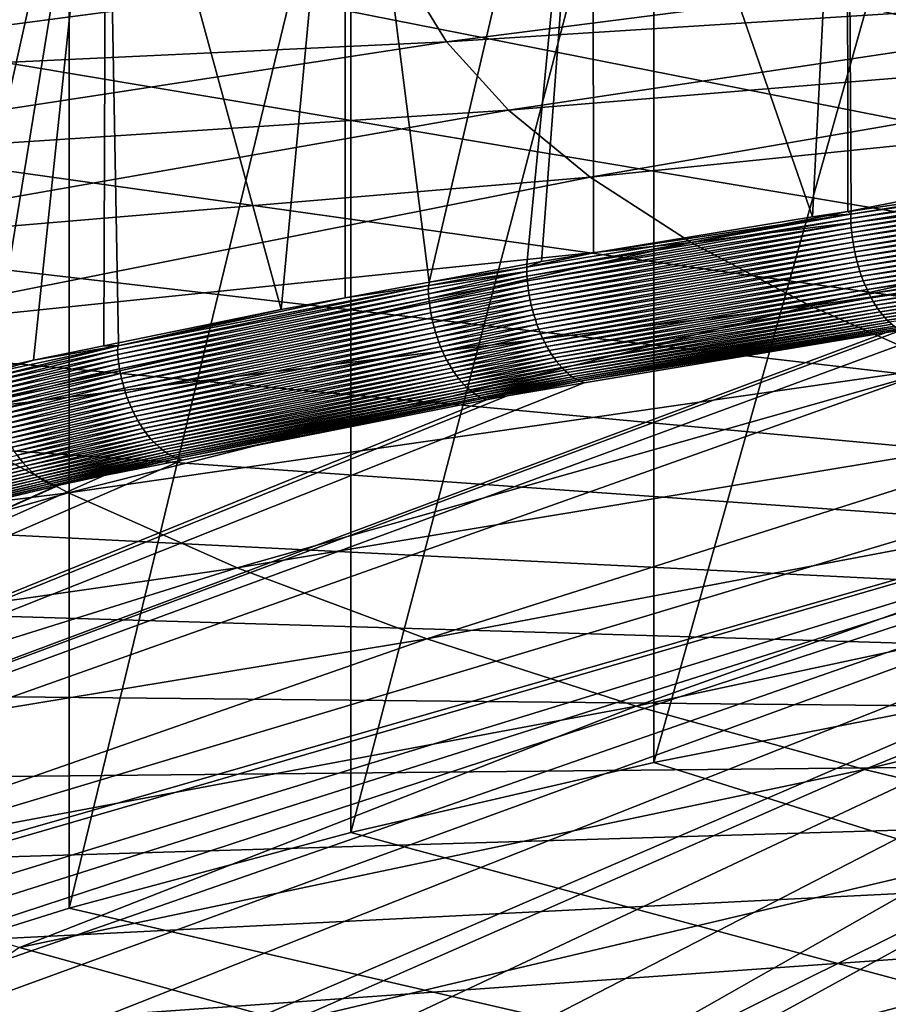
# Model space of a CAD drawing. Extents: x -50 to 50, y -160 to 53.
# Drawn here: x -32 to -25, y -88 to -80 of the extents above; entities that cross this region are included whole.
import ezdxf

# ---------------------------------------------------------------- set-up
doc = ezdxf.new("R2010")
doc.units = 0
doc.header["$MEASUREMENT"] = 0
doc.layers.add('L2', color=7, linetype='Continuous')
doc.layers.add('L6', color=7, linetype='Continuous')

msp = doc.modelspace()

# ---------------------------------------------------------------- linework, layer by layer
at = {"layer": 'L2', "color": 7}
for points in [[(-23.54266, -81.17341, 154.4165), (-25.49125, -76.11271, 157.0296), (-23.40141, -75.84254, 155.8915)], [(-25.49125, -76.11271, 157.0296), (-25.76909, -81.50124, 155.635), (-27.53117, -76.41344, 158.2731)], [(-25.49125, -76.11271, 157.0296), (-25.48618, -81.45958, 155.4801), (-25.76909, -81.50124, 155.635)], [(-25.46105, -81.45589, 155.4664), (-25.48618, -81.45958, 155.4801), (-25.49125, -76.11271, 157.0296)], [(-25.46105, -81.45589, 155.4664), (-25.49125, -76.11271, 157.0296), (-23.54266, -81.17341, 154.4165)], [(-27.53117, -76.41344, 158.2731), (-28.84124, -82.02523, 157.5897), (-29.5132, -76.74461, 159.6174)], [(-27.53117, -76.41344, 158.2731), (-28.05939, -81.88128, 157.052), (-28.84124, -82.02523, 157.5897)], [(-27.94102, -81.85949, 156.9706), (-28.05939, -81.88128, 157.052), (-27.53117, -76.41344, 158.2731)], [(-27.53117, -76.41344, 158.2731), (-27.52393, -81.79069, 156.7141), (-27.94102, -81.85949, 156.9706)], [(-27.53117, -76.41344, 158.2731), (-25.76909, -81.50124, 155.635), (-27.52393, -81.79069, 156.7141)], [(-29.5132, -76.74461, 159.6174), (-30.02837, -82.24379, 158.4061), (-31.42967, -77.10605, 161.0577)], [(-29.5132, -76.74461, 159.6174), (-29.51585, -82.14943, 158.0536), (-30.02837, -82.24379, 158.4061)], [(-29.5132, -76.74461, 159.6174), (-28.84124, -82.02523, 157.5897), (-29.51585, -82.14943, 158.0536)], [(-31.42967, -77.10605, 161.0577), (-32.34686, -82.72591, 160.209), (-33.27421, -77.49745, 162.5878)], [(-31.42967, -77.10605, 161.0577), (-32.01296, -82.65018, 159.9257), (-32.34686, -82.72591, 160.209)], [(-31.4494, -82.53478, 159.4942), (-32.01296, -82.65018, 159.9257), (-31.42967, -77.10605, 161.0577)], [(-31.42967, -77.10605, 161.0577), (-31.33169, -82.51067, 159.4041), (-31.4494, -82.53478, 159.4942)], [(-31.42967, -77.10605, 161.0577), (-30.02837, -82.24379, 158.4061), (-31.33169, -82.51067, 159.4041)], [(-21.87376, -79.22258, 205.0443), (-29.0434, -79.54251, 204.1205), (-28.70391, -80.09901, 206.1974)], [(-21.87376, -79.22258, 205.0443), (-28.70391, -80.09901, 206.1974), (-21.49392, -79.64051, 206.604)], [(-29.0434, -79.54251, 204.1205), (-35.95789, -79.73636, 202.1362), (-35.73806, -80.42728, 204.7148)], [(-29.0434, -79.54251, 204.1205), (-35.73806, -80.42728, 204.7148), (-28.70391, -80.09901, 206.1974)], [(-21.49392, -79.64051, 206.604), (-28.70391, -80.09901, 206.1974), (-28.20547, -80.64743, 208.2441)], [(-21.49392, -79.64051, 206.604), (-28.20547, -80.64743, 208.2441), (-20.99506, -80.04996, 208.1321)], [(-28.70391, -80.09901, 206.1974), (-35.73806, -80.42728, 204.7148), (-35.32032, -81.11206, 207.2704)], [(-28.70391, -80.09901, 206.1974), (-35.32032, -81.11206, 207.2704), (-28.20547, -80.64743, 208.2441)], [(-20.99506, -80.04996, 208.1321), (-28.20547, -80.64743, 208.2441), (-27.55084, -81.18474, 210.2494)], [(-20.99506, -80.04996, 208.1321), (-27.55084, -81.18474, 210.2494), (-20.37993, -80.44869, 209.6202)], [(-20.37993, -80.44869, 209.6202), (-27.55084, -81.18474, 210.2494), (-26.74363, -81.70797, 212.2021)], [(-20.37993, -80.44869, 209.6202), (-26.74363, -81.70797, 212.2021), (-19.65195, -80.83446, 211.06)], [(-28.20547, -80.64743, 208.2441), (-35.32032, -81.11206, 207.2704), (-34.70698, -81.78689, 209.7889)], [(-28.20547, -80.64743, 208.2441), (-34.70698, -81.78689, 209.7889), (-27.55084, -81.18474, 210.2494)], [(-19.65195, -80.83446, 211.06), (-26.74363, -81.70797, 212.2021), (-25.78833, -82.21421, 214.0914)], [(-19.65195, -80.83446, 211.06), (-25.78833, -82.21421, 214.0914), (-18.81513, -81.20517, 212.4434)], [(-27.55084, -81.18474, 210.2494), (-34.70698, -81.78689, 209.7889), (-33.90145, -82.44806, 212.2564)], [(-27.55084, -81.18474, 210.2494), (-33.90145, -82.44806, 212.2564), (-26.74363, -81.70797, 212.2021)], [(-18.81513, -81.20517, 212.4434), (-25.78833, -82.21421, 214.0914), (-24.69021, -82.70066, 215.9069)], [(-23.54172, -81.23494, 154.4018), (-25.46382, -81.5146, 155.4455), (-23.54193, -81.19953, 154.4109)], [(-25.46382, -81.5146, 155.4455), (-25.46182, -81.4808, 155.4582), (-23.54193, -81.19953, 154.4109)], [(-25.46182, -81.4808, 155.4582), (-25.46105, -81.45589, 155.4664), (-23.54266, -81.17341, 154.4165)], [(-23.54193, -81.19953, 154.4109), (-25.46182, -81.4808, 155.4582), (-23.54266, -81.17341, 154.4165)], [(-25.46199, -81.55116, 155.4389), (-25.46382, -81.5146, 155.4455), (-23.54172, -81.23494, 154.4018)], [(-23.54003, -81.27153, 154.3953), (-25.46199, -81.55116, 155.4389), (-23.54172, -81.23494, 154.4018)], [(-25.45924, -81.58851, 155.4337), (-25.46199, -81.55116, 155.4389), (-23.54003, -81.27153, 154.3953)], [(-23.53749, -81.3089, 154.3902), (-25.45924, -81.58851, 155.4337), (-23.54003, -81.27153, 154.3953)], [(-25.45553, -81.62653, 155.43), (-25.45924, -81.58851, 155.4337), (-23.53749, -81.3089, 154.3902)], [(-23.53406, -81.34697, 154.3867), (-25.45553, -81.62653, 155.43), (-23.53749, -81.3089, 154.3902)], [(-25.45084, -81.66511, 155.4279), (-25.45553, -81.62653, 155.43), (-23.53406, -81.34697, 154.3867)], [(-23.52971, -81.3856, 154.3847), (-25.45084, -81.66511, 155.4279), (-23.53406, -81.34697, 154.3867)], [(-25.44513, -81.70412, 155.4274), (-25.45084, -81.66511, 155.4279), (-23.52971, -81.3856, 154.3847)], [(-23.52444, -81.42468, 154.3845), (-25.44513, -81.70412, 155.4274), (-23.52971, -81.3856, 154.3847)], [(-25.43839, -81.74343, 155.4287), (-25.44513, -81.70412, 155.4274), (-23.52444, -81.42468, 154.3845)], [(-23.51821, -81.46406, 154.386), (-25.43839, -81.74343, 155.4287), (-23.52444, -81.42468, 154.3845)], [(-16.39574, -81.48333, 152.4641), (-15.97534, -81.788, 153.6012), (-48.39108, -91.09747, 188.3445)], [(-48.39108, -91.09747, 188.3445), (-23.14819, -82.14227, 154.9233), (-16.39574, -81.48333, 152.4641)], [(-25.46382, -81.5146, 155.4455), (-28.06026, -81.94049, 157.035), (-25.46182, -81.4808, 155.4582)], [(-28.06026, -81.94049, 157.035), (-28.05936, -81.90567, 157.0456), (-25.46182, -81.4808, 155.4582)], [(-28.05824, -81.97703, 157.0283), (-28.06026, -81.94049, 157.035), (-25.46382, -81.5146, 155.4455)], [(-25.46182, -81.4808, 155.4582), (-28.05936, -81.90567, 157.0456), (-27.52393, -81.79069, 156.7141)], [(-25.46199, -81.55116, 155.4389), (-28.05824, -81.97703, 157.0283), (-25.46382, -81.5146, 155.4455)], [(-25.46182, -81.4808, 155.4582), (-27.52393, -81.79069, 156.7141), (-25.76909, -81.50124, 155.635)], [(-25.76909, -81.50124, 155.635), (-25.48618, -81.45958, 155.4801), (-25.46182, -81.4808, 155.4582)], [(-25.46182, -81.4808, 155.4582), (-25.48618, -81.45958, 155.4801), (-25.46105, -81.45589, 155.4664)], [(-25.43062, -81.78289, 155.4317), (-25.43839, -81.74343, 155.4287), (-23.51821, -81.46406, 154.386)], [(-23.51103, -81.5036, 154.3894), (-25.43062, -81.78289, 155.4317), (-23.51821, -81.46406, 154.386)], [(-25.42182, -81.82234, 155.4365), (-25.43062, -81.78289, 155.4317), (-23.51103, -81.5036, 154.3894)], [(-23.51103, -81.5036, 154.3894), (-23.50289, -81.54315, 154.3946), (-25.42182, -81.82234, 155.4365)], [(-28.05521, -82.01433, 157.0229), (-28.05824, -81.97703, 157.0283), (-25.46199, -81.55116, 155.4389)], [(-25.45924, -81.58851, 155.4337), (-28.05521, -82.01433, 157.0229), (-25.46199, -81.55116, 155.4389)], [(-28.05112, -82.05229, 157.019), (-28.05521, -82.01433, 157.0229), (-25.45924, -81.58851, 155.4337)], [(-25.45553, -81.62653, 155.43), (-28.05112, -82.05229, 157.019), (-25.45924, -81.58851, 155.4337)], [(-25.42182, -81.82234, 155.4365), (-23.50289, -81.54315, 154.3946), (-25.41199, -81.86162, 155.4432)], [(-23.49381, -81.58254, 154.4017), (-25.41199, -81.86162, 155.4432), (-23.50289, -81.54315, 154.3946)], [(-25.40115, -81.90058, 155.4518), (-25.41199, -81.86162, 155.4432), (-23.49381, -81.58254, 154.4017)], [(-23.48378, -81.62161, 154.4106), (-25.40115, -81.90058, 155.4518), (-23.49381, -81.58254, 154.4017)], [(-14.68387, -81.67402, 153.1758), (-43.68117, -99.22145, 218.6637), (-45.21225, -98.38293, 215.5343)], [(-14.68387, -81.67402, 153.1758), (-45.21225, -98.38293, 215.5343), (-15.97534, -81.788, 153.6012)], [(-41.91831, -100.0289, 221.6771), (-43.68117, -99.22145, 218.6637), (-14.68387, -81.67402, 153.1758)], [(-14.68387, -81.67402, 153.1758), (-39.93304, -100.801, 224.5586), (-41.91831, -100.0289, 221.6771)], [(-14.68387, -81.67402, 153.1758), (-37.73587, -101.5336, 227.2929), (-39.93304, -100.801, 224.5586)], [(-35.33847, -102.2229, 229.8654), (-37.73587, -101.5336, 227.2929), (-14.68387, -81.67402, 153.1758)], [(-14.68387, -81.67402, 153.1758), (-32.75355, -102.8652, 232.2625), (-35.33847, -102.2229, 229.8654)], [(-14.68387, -81.67402, 153.1758), (-29.99484, -103.4571, 234.4715), (-32.75355, -102.8652, 232.2625)], [(-27.07698, -103.9955, 236.4806), (-29.99484, -103.4571, 234.4715), (-14.68387, -81.67402, 153.1758)], [(-28.04595, -82.0908, 157.0166), (-28.05112, -82.05229, 157.019), (-25.45553, -81.62653, 155.43)], [(-25.45084, -81.66511, 155.4279), (-28.04595, -82.0908, 157.0166), (-25.45553, -81.62653, 155.43)], [(-28.03965, -82.12972, 157.0157), (-28.04595, -82.0908, 157.0166), (-25.45084, -81.66511, 155.4279)], [(-25.44513, -81.70412, 155.4274), (-28.03965, -82.12972, 157.0157), (-25.45084, -81.66511, 155.4279)], [(-14.68387, -81.67402, 153.1758), (-24.01544, -104.4774, 238.2793), (-27.07698, -103.9955, 236.4806)], [(-23.48378, -81.62161, 154.4106), (-25.38932, -81.93903, 155.4621), (-25.40115, -81.90058, 155.4518)], [(-23.47285, -81.6602, 154.4215), (-25.38932, -81.93903, 155.4621), (-23.48378, -81.62161, 154.4106)], [(-23.47285, -81.6602, 154.4215), (-25.37655, -81.97684, 155.4744), (-25.38932, -81.93903, 155.4621)], [(-23.46104, -81.69814, 154.4343), (-25.37655, -81.97684, 155.4744), (-23.47285, -81.6602, 154.4215)], [(-26.74363, -81.70797, 212.2021), (-33.90145, -82.44806, 212.2564), (-32.90818, -83.09189, 214.6592)], [(-26.74363, -81.70797, 212.2021), (-32.90818, -83.09189, 214.6592), (-25.78833, -82.21421, 214.0914)], [(-28.03223, -82.16891, 157.0166), (-28.03965, -82.12972, 157.0157), (-25.44513, -81.70412, 155.4274)], [(-25.43839, -81.74343, 155.4287), (-28.03223, -82.16891, 157.0166), (-25.44513, -81.70412, 155.4274)], [(-28.02367, -82.20824, 157.0191), (-28.03223, -82.16891, 157.0166), (-25.43839, -81.74343, 155.4287)], [(-25.43062, -81.78289, 155.4317), (-28.02367, -82.20824, 157.0191), (-25.43839, -81.74343, 155.4287)], [(-23.46104, -81.69814, 154.4343), (-25.36286, -82.01381, 155.4884), (-25.37655, -81.97684, 155.4744)], [(-23.44839, -81.73526, 154.4489), (-25.36286, -82.01381, 155.4884), (-23.46104, -81.69814, 154.4343)], [(-23.44839, -81.73526, 154.4489), (-25.34832, -82.0498, 155.5042), (-25.36286, -82.01381, 155.4884)], [(-23.43495, -81.77142, 154.4653), (-25.34832, -82.0498, 155.5042), (-23.44839, -81.73526, 154.4489)], [(-49.1927, -93.36557, 196.8092), (-49.07636, -92.64574, 194.1228), (-15.97534, -81.788, 153.6012)], [(-15.97534, -81.788, 153.6012), (-49.15187, -93.88442, 198.7456), (-49.1927, -93.36557, 196.8092)], [(-15.97534, -81.788, 153.6012), (-48.87559, -94.8091, 202.1965), (-49.15187, -93.88442, 198.7456)], [(-49.07636, -92.64574, 194.1228), (-49.0167, -92.2766, 192.7451), (-15.97534, -81.788, 153.6012)], [(-15.97534, -81.788, 153.6012), (-49.0167, -92.2766, 192.7451), (-48.81687, -91.87147, 191.2331)], [(-48.33996, -95.72612, 205.6189), (-48.87559, -94.8091, 202.1965), (-15.97534, -81.788, 153.6012)], [(-15.97534, -81.788, 153.6012), (-48.81687, -91.87147, 191.2331), (-48.5008, -91.23067, 188.8416)], [(-48.39108, -91.09747, 188.3445), (-15.97534, -81.788, 153.6012), (-48.5008, -91.23067, 188.8416)], [(-47.54784, -96.63062, 208.9945), (-48.33996, -95.72612, 205.6189), (-15.97534, -81.788, 153.6012)], [(-15.97534, -81.788, 153.6012), (-46.50342, -97.5178, 212.3055), (-47.54784, -96.63062, 208.9945)], [(-15.97534, -81.788, 153.6012), (-45.21225, -98.38293, 215.5343), (-46.50342, -97.5178, 212.3055)], [(-27.94102, -81.85949, 156.9706), (-27.52393, -81.79069, 156.7141), (-28.05936, -81.90567, 157.0456)], [(-28.01397, -82.24754, 157.0234), (-28.02367, -82.20824, 157.0191), (-25.43062, -81.78289, 155.4317)], [(-25.42182, -81.82234, 155.4365), (-28.01397, -82.24754, 157.0234), (-25.43062, -81.78289, 155.4317)], [(-28.00314, -82.28666, 157.0295), (-28.01397, -82.24754, 157.0234), (-25.42182, -81.82234, 155.4365)], [(-25.42182, -81.82234, 155.4365), (-25.41199, -81.86162, 155.4432), (-28.00314, -82.28666, 157.0295)], [(-23.43495, -81.77142, 154.4653), (-25.33298, -82.08466, 155.5217), (-25.34832, -82.0498, 155.5042)], [(-23.42077, -81.80644, 154.4834), (-25.33298, -82.08466, 155.5217), (-23.43495, -81.77142, 154.4653)], [(-23.42077, -81.80644, 154.4834), (-25.3169, -82.11825, 155.5409), (-25.33298, -82.08466, 155.5217)], [(-23.40591, -81.84021, 154.5032), (-25.3169, -82.11825, 155.5409), (-23.42077, -81.80644, 154.4834)], [(-28.84465, -82.05075, 157.5779), (-28.84124, -82.02523, 157.5897), (-28.05936, -81.90567, 157.0456)], [(-28.06026, -81.94049, 157.035), (-28.84465, -82.05075, 157.5779), (-28.05936, -81.90567, 157.0456)], [(-28.05936, -81.90567, 157.0456), (-28.84124, -82.02523, 157.5897), (-28.05939, -81.88128, 157.052)], [(-28.05936, -81.90567, 157.0456), (-28.05939, -81.88128, 157.052), (-27.94102, -81.85949, 156.9706)], [(-28.00314, -82.28666, 157.0295), (-25.41199, -81.86162, 155.4432), (-27.99119, -82.32543, 157.0373)], [(-25.40115, -81.90058, 155.4518), (-27.99119, -82.32543, 157.0373), (-25.41199, -81.86162, 155.4432)], [(-27.97816, -82.36369, 157.047), (-27.99119, -82.32543, 157.0373), (-25.40115, -81.90058, 155.4518)], [(-25.38932, -81.93903, 155.4621), (-27.97816, -82.36369, 157.047), (-25.40115, -81.90058, 155.4518)], [(-23.40591, -81.84021, 154.5032), (-25.30016, -82.15043, 155.5616), (-25.3169, -82.11825, 155.5409)], [(-23.39043, -81.87257, 154.5246), (-25.30016, -82.15043, 155.5616), (-23.40591, -81.84021, 154.5032)], [(-23.39043, -81.87257, 154.5246), (-25.28282, -82.1811, 155.5837), (-25.30016, -82.15043, 155.5616)], [(-23.37441, -81.90343, 154.5474), (-25.28282, -82.1811, 155.5837), (-23.39043, -81.87257, 154.5246)], [(-23.37441, -81.90343, 154.5474), (-25.26498, -82.21013, 155.6071), (-25.28282, -82.1811, 155.5837)], [(-23.35791, -81.93266, 154.5716), (-25.26498, -82.21013, 155.6071), (-23.37441, -81.90343, 154.5474)], [(-28.84742, -82.11838, 157.5558), (-28.84949, -82.08185, 157.5625), (-28.06026, -81.94049, 157.035)], [(-28.84949, -82.08185, 157.5625), (-28.84465, -82.05075, 157.5779), (-28.06026, -81.94049, 157.035)], [(-28.05824, -81.97703, 157.0283), (-28.84742, -82.11838, 157.5558), (-28.06026, -81.94049, 157.035)], [(-28.8443, -82.15567, 157.5504), (-28.84742, -82.11838, 157.5558), (-28.05824, -81.97703, 157.0283)], [(-28.05521, -82.01433, 157.0229), (-28.8443, -82.15567, 157.5504), (-28.05824, -81.97703, 157.0283)], [(-25.38932, -81.93903, 155.4621), (-27.96408, -82.40128, 157.0584), (-27.97816, -82.36369, 157.047)], [(-25.37655, -81.97684, 155.4744), (-27.96408, -82.40128, 157.0584), (-25.38932, -81.93903, 155.4621)], [(-25.37655, -81.97684, 155.4744), (-27.949, -82.43801, 157.0716), (-27.96408, -82.40128, 157.0584)], [(-25.36286, -82.01381, 155.4884), (-27.949, -82.43801, 157.0716), (-25.37655, -81.97684, 155.4744)], [(-23.35791, -81.93266, 154.5716), (-25.2467, -82.23745, 155.6318), (-25.26498, -82.21013, 155.6071)], [(-23.34101, -81.96019, 154.597), (-25.2467, -82.23745, 155.6318), (-23.35791, -81.93266, 154.5716)], [(-23.34101, -81.96019, 154.597), (-25.22807, -82.26299, 155.6576), (-25.2467, -82.23745, 155.6318)], [(-23.32379, -81.98594, 154.6235), (-25.22807, -82.26299, 155.6576), (-23.34101, -81.96019, 154.597)], [(-23.32379, -81.98594, 154.6235), (-25.20918, -82.28669, 155.6843), (-25.22807, -82.26299, 155.6576)], [(-23.30633, -82.00984, 154.651), (-25.20918, -82.28669, 155.6843), (-23.32379, -81.98594, 154.6235)], [(-28.84465, -82.05075, 157.5779), (-31.33934, -82.56845, 159.3785), (-31.33471, -82.53659, 159.3931)], [(-28.84949, -82.08185, 157.5625), (-31.33934, -82.56845, 159.3785), (-28.84465, -82.05075, 157.5779)], [(-31.33471, -82.53659, 159.3931), (-29.51585, -82.14943, 158.0536), (-28.84465, -82.05075, 157.5779)], [(-28.84465, -82.05075, 157.5779), (-29.51585, -82.14943, 158.0536), (-28.84124, -82.02523, 157.5897)], [(-28.8401, -82.19361, 157.5464), (-28.8443, -82.15567, 157.5504), (-28.05521, -82.01433, 157.0229)], [(-28.05112, -82.05229, 157.019), (-28.8401, -82.19361, 157.5464), (-28.05521, -82.01433, 157.0229)], [(-28.83477, -82.23209, 157.5439), (-28.8401, -82.19361, 157.5464), (-28.05112, -82.05229, 157.019)], [(-28.04595, -82.0908, 157.0166), (-28.83477, -82.23209, 157.5439), (-28.05112, -82.05229, 157.019)], [(-25.36286, -82.01381, 155.4884), (-27.93297, -82.47377, 157.0865), (-27.949, -82.43801, 157.0716)], [(-25.34832, -82.0498, 155.5042), (-27.93297, -82.47377, 157.0865), (-25.36286, -82.01381, 155.4884)], [(-25.34832, -82.0498, 155.5042), (-27.91606, -82.50837, 157.103), (-27.93297, -82.47377, 157.0865)], [(-25.33298, -82.08466, 155.5217), (-27.91606, -82.50837, 157.103), (-25.34832, -82.0498, 155.5042)], [(-23.30633, -82.00984, 154.651), (-25.1901, -82.30852, 155.7118), (-25.20918, -82.28669, 155.6843)], [(-23.28869, -82.03187, 154.6794), (-25.1901, -82.30852, 155.7118), (-23.30633, -82.00984, 154.651)], [(-23.28869, -82.03187, 154.6794), (-25.17091, -82.32843, 155.7401), (-25.1901, -82.30852, 155.7118)], [(-23.27096, -82.052, 154.7084), (-25.17091, -82.32843, 155.7401), (-23.28869, -82.03187, 154.6794)], [(-23.27096, -82.052, 154.7084), (-25.1517, -82.34644, 155.7689), (-25.17091, -82.32843, 155.7401)], [(-48.39108, -91.09747, 188.3445), (-24.52697, -82.32842, 155.618), (-23.14819, -82.14227, 154.9233)], [(-31.33709, -82.60494, 159.3717), (-31.33934, -82.56845, 159.3785), (-28.84949, -82.08185, 157.5625)], [(-28.84742, -82.11838, 157.5558), (-31.33709, -82.60494, 159.3717), (-28.84949, -82.08185, 157.5625)], [(-31.3337, -82.64218, 159.366), (-31.33709, -82.60494, 159.3717), (-28.84742, -82.11838, 157.5558)], [(-31.33471, -82.53659, 159.3931), (-30.02837, -82.24379, 158.4061), (-29.51585, -82.14943, 158.0536)], [(-28.8443, -82.15567, 157.5504), (-31.3337, -82.64218, 159.366), (-28.84742, -82.11838, 157.5558)], [(-28.8283, -82.27097, 157.5429), (-28.83477, -82.23209, 157.5439), (-28.04595, -82.0908, 157.0166)], [(-28.03965, -82.12972, 157.0157), (-28.8283, -82.27097, 157.5429), (-28.04595, -82.0908, 157.0166)], [(-28.82067, -82.31013, 157.5436), (-28.8283, -82.27097, 157.5429), (-28.03965, -82.12972, 157.0157)], [(-28.03223, -82.16891, 157.0166), (-28.82067, -82.31013, 157.5436), (-28.03965, -82.12972, 157.0157)], [(-25.33298, -82.08466, 155.5217), (-27.89835, -82.54169, 157.1212), (-27.91606, -82.50837, 157.103)], [(-25.3169, -82.11825, 155.5409), (-27.89835, -82.54169, 157.1212), (-25.33298, -82.08466, 155.5217)], [(-25.3169, -82.11825, 155.5409), (-27.87989, -82.57359, 157.1408), (-27.89835, -82.54169, 157.1212)], [(-25.30016, -82.15043, 155.5616), (-27.87989, -82.57359, 157.1408), (-25.3169, -82.11825, 155.5409)], [(-25.30016, -82.15043, 155.5616), (-27.86079, -82.60396, 157.1618), (-27.87989, -82.57359, 157.1408)], [(-25.28282, -82.1811, 155.5837), (-27.86079, -82.60396, 157.1618), (-25.30016, -82.15043, 155.5616)], [(-25.78833, -82.21421, 214.0914), (-32.90818, -83.09189, 214.6592), (-31.73267, -83.71482, 216.984)], [(-25.78833, -82.21421, 214.0914), (-31.73267, -83.71482, 216.984), (-24.69021, -82.70066, 215.9069)], [(-31.32913, -82.68005, 159.3618), (-31.3337, -82.64218, 159.366), (-28.8443, -82.15567, 157.5504)], [(-28.8401, -82.19361, 157.5464), (-31.32913, -82.68005, 159.3618), (-28.8443, -82.15567, 157.5504)], [(-31.32334, -82.71843, 159.3589), (-31.32913, -82.68005, 159.3618), (-28.8401, -82.19361, 157.5464)], [(-28.83477, -82.23209, 157.5439), (-31.32334, -82.71843, 159.3589), (-28.8401, -82.19361, 157.5464)], [(-31.31631, -82.7572, 159.3576), (-31.32334, -82.71843, 159.3589), (-28.83477, -82.23209, 157.5439)], [(-28.8283, -82.27097, 157.5429), (-31.31631, -82.7572, 159.3576), (-28.83477, -82.23209, 157.5439)], [(-28.81186, -82.34941, 157.546), (-28.82067, -82.31013, 157.5436), (-28.03223, -82.16891, 157.0166)], [(-28.02367, -82.20824, 157.0191), (-28.81186, -82.34941, 157.546), (-28.03223, -82.16891, 157.0166)], [(-28.80189, -82.38866, 157.5501), (-28.81186, -82.34941, 157.546), (-28.02367, -82.20824, 157.0191)], [(-28.01397, -82.24754, 157.0234), (-28.80189, -82.38866, 157.5501), (-28.02367, -82.20824, 157.0191)], [(-25.28282, -82.1811, 155.5837), (-27.84112, -82.63271, 157.1842), (-27.86079, -82.60396, 157.1618)], [(-25.26498, -82.21013, 155.6071), (-27.84112, -82.63271, 157.1842), (-25.28282, -82.1811, 155.5837)], [(-25.26498, -82.21013, 155.6071), (-27.82098, -82.65972, 157.2077), (-27.84112, -82.63271, 157.1842)], [(-25.2467, -82.23745, 155.6318), (-27.82098, -82.65972, 157.2077), (-25.26498, -82.21013, 155.6071)], [(-31.33471, -82.53659, 159.3931), (-31.33169, -82.51067, 159.4041), (-30.02837, -82.24379, 158.4061)], [(-31.30801, -82.79623, 159.3578), (-31.31631, -82.7572, 159.3576), (-28.8283, -82.27097, 157.5429)], [(-28.82067, -82.31013, 157.5436), (-31.30801, -82.79623, 159.3578), (-28.8283, -82.27097, 157.5429)], [(-31.29843, -82.83537, 159.3596), (-31.30801, -82.79623, 159.3578), (-28.82067, -82.31013, 157.5436)], [(-28.81186, -82.34941, 157.546), (-31.29843, -82.83537, 159.3596), (-28.82067, -82.31013, 157.5436)], [(-28.79075, -82.42773, 157.5559), (-28.80189, -82.38866, 157.5501), (-28.01397, -82.24754, 157.0234)], [(-28.00314, -82.28666, 157.0295), (-28.79075, -82.42773, 157.5559), (-28.01397, -82.24754, 157.0234)], [(-28.77846, -82.46644, 157.5636), (-28.79075, -82.42773, 157.5559), (-28.00314, -82.28666, 157.0295)], [(-28.00314, -82.28666, 157.0295), (-27.99119, -82.32543, 157.0373), (-28.77846, -82.46644, 157.5636)], [(-25.2467, -82.23745, 155.6318), (-27.80045, -82.68495, 157.2323), (-27.82098, -82.65972, 157.2077)], [(-25.22807, -82.26299, 155.6576), (-27.80045, -82.68495, 157.2323), (-25.2467, -82.23745, 155.6318)], [(-25.22807, -82.26299, 155.6576), (-27.77963, -82.70834, 157.2578), (-27.80045, -82.68495, 157.2323)], [(-25.20918, -82.28669, 155.6843), (-27.77963, -82.70834, 157.2578), (-25.22807, -82.26299, 155.6576)], [(-25.20918, -82.28669, 155.6843), (-27.75861, -82.72983, 157.2842), (-27.77963, -82.70834, 157.2578)], [(-25.1901, -82.30852, 155.7118), (-27.75861, -82.72983, 157.2842), (-25.20918, -82.28669, 155.6843)], [(-25.1901, -82.30852, 155.7118), (-27.73746, -82.74943, 157.3112), (-27.75861, -82.72983, 157.2842)], [(-25.17091, -82.32843, 155.7401), (-27.73746, -82.74943, 157.3112), (-25.1901, -82.30852, 155.7118)], [(-25.05717, -82.4087, 155.9176), (-24.52697, -82.32842, 155.618), (-48.39108, -91.09747, 188.3445)], [(-31.28758, -82.87445, 159.3631), (-31.29843, -82.83537, 159.3596), (-28.81186, -82.34941, 157.546)], [(-28.80189, -82.38866, 157.5501), (-31.28758, -82.87445, 159.3631), (-28.81186, -82.34941, 157.546)], [(-31.27547, -82.91332, 159.3682), (-31.28758, -82.87445, 159.3631), (-28.80189, -82.38866, 157.5501)], [(-28.79075, -82.42773, 157.5559), (-31.27547, -82.91332, 159.3682), (-28.80189, -82.38866, 157.5501)], [(-28.77846, -82.46644, 157.5636), (-27.99119, -82.32543, 157.0373), (-28.76506, -82.50464, 157.573)], [(-27.97816, -82.36369, 157.047), (-28.76506, -82.50464, 157.573), (-27.99119, -82.32543, 157.0373)], [(-28.75058, -82.54214, 157.5841), (-28.76506, -82.50464, 157.573), (-27.97816, -82.36369, 157.047)], [(-27.96408, -82.40128, 157.0584), (-28.75058, -82.54214, 157.5841), (-27.97816, -82.36369, 157.047)], [(-25.17091, -82.32843, 155.7401), (-27.71629, -82.76711, 157.3388), (-27.73746, -82.74943, 157.3112)], [(-25.1517, -82.34644, 155.7689), (-27.71629, -82.76711, 157.3388), (-25.17091, -82.32843, 155.7401)], [(-25.1517, -82.34644, 155.7689), (-27.69517, -82.78289, 157.3669), (-27.71629, -82.76711, 157.3388)], [(-25.13253, -82.36254, 155.7981), (-27.69517, -82.78289, 157.3669), (-25.1517, -82.34644, 155.7689)], [(-25.13253, -82.36254, 155.7981), (-27.67417, -82.7968, 157.3952), (-27.69517, -82.78289, 157.3669)], [(-25.11348, -82.37676, 155.8276), (-27.67417, -82.7968, 157.3952), (-25.13253, -82.36254, 155.7981)], [(-25.11348, -82.37676, 155.8276), (-27.65336, -82.80885, 157.4238), (-27.67417, -82.7968, 157.3952)], [(-25.0946, -82.38913, 155.8574), (-27.65336, -82.80885, 157.4238), (-25.11348, -82.37676, 155.8276)], [(-25.0946, -82.38913, 155.8574), (-27.63282, -82.8191, 157.4524), (-27.65336, -82.80885, 157.4238)], [(-25.07596, -82.3997, 155.8871), (-27.63282, -82.8191, 157.4524), (-25.0946, -82.38913, 155.8574)], [(-25.17871, -82.42711, 155.9863), (-25.05717, -82.4087, 155.9176), (-48.39108, -91.09747, 188.3445)], [(-48.39108, -91.09747, 188.3445), (-27.6009, -82.8323, 157.4985), (-25.17871, -82.42711, 155.9863)], [(-31.26211, -82.95182, 159.3751), (-31.27547, -82.91332, 159.3682), (-28.79075, -82.42773, 157.5559)], [(-28.77846, -82.46644, 157.5636), (-31.26211, -82.95182, 159.3751), (-28.79075, -82.42773, 157.5559)], [(-31.24754, -82.98979, 159.3836), (-31.26211, -82.95182, 159.3751), (-28.77846, -82.46644, 157.5636)], [(-28.77846, -82.46644, 157.5636), (-28.76506, -82.50464, 157.573), (-31.24754, -82.98979, 159.3836)], [(-27.96408, -82.40128, 157.0584), (-28.73507, -82.57882, 157.5971), (-28.75058, -82.54214, 157.5841)], [(-27.949, -82.43801, 157.0716), (-28.73507, -82.57882, 157.5971), (-27.96408, -82.40128, 157.0584)], [(-27.949, -82.43801, 157.0716), (-28.71859, -82.61448, 157.6116), (-28.73507, -82.57882, 157.5971)], [(-27.93297, -82.47377, 157.0865), (-28.71859, -82.61448, 157.6116), (-27.949, -82.43801, 157.0716)], [(-25.07596, -82.3997, 155.8871), (-25.17871, -82.42711, 155.9863), (-27.63282, -82.8191, 157.4524)], [(-25.17871, -82.42711, 155.9863), (-27.6009, -82.8323, 157.4985), (-27.63282, -82.8191, 157.4524)], [(-25.05717, -82.4087, 155.9176), (-25.17871, -82.42711, 155.9863), (-25.07596, -82.3997, 155.8871)], [(-31.33471, -82.53659, 159.3931), (-31.33934, -82.56845, 159.3785), (-32.35156, -82.78524, 160.1876)], [(-31.33471, -82.53659, 159.3931), (-32.35156, -82.78524, 160.1876), (-32.34848, -82.75165, 160.2002)], [(-32.01296, -82.65018, 159.9257), (-31.33471, -82.53659, 159.3931), (-32.34848, -82.75165, 160.2002)], [(-31.4494, -82.53478, 159.4942), (-31.33471, -82.53659, 159.3931), (-32.01296, -82.65018, 159.9257)], [(-31.4494, -82.53478, 159.4942), (-31.33169, -82.51067, 159.4041), (-31.33471, -82.53659, 159.3931)], [(-31.24754, -82.98979, 159.3836), (-28.76506, -82.50464, 157.573), (-31.2318, -83.02706, 159.3938)], [(-28.75058, -82.54214, 157.5841), (-31.2318, -83.02706, 159.3938), (-28.76506, -82.50464, 157.573)], [(-31.21493, -83.06346, 159.4058), (-31.2318, -83.02706, 159.3938), (-28.75058, -82.54214, 157.5841)], [(-28.73507, -82.57882, 157.5971), (-31.21493, -83.06346, 159.4058), (-28.75058, -82.54214, 157.5841)], [(-27.93297, -82.47377, 157.0865), (-28.7012, -82.649, 157.6279), (-28.71859, -82.61448, 157.6116)], [(-27.91606, -82.50837, 157.103), (-28.7012, -82.649, 157.6279), (-27.93297, -82.47377, 157.0865)], [(-27.91606, -82.50837, 157.103), (-28.68298, -82.68223, 157.6457), (-28.7012, -82.649, 157.6279)], [(-27.89835, -82.54169, 157.1212), (-28.68298, -82.68223, 157.6457), (-27.91606, -82.50837, 157.103)], [(-27.89835, -82.54169, 157.1212), (-28.664, -82.71404, 157.665), (-28.68298, -82.68223, 157.6457)], [(-27.87989, -82.57359, 157.1408), (-28.664, -82.71404, 157.665), (-27.89835, -82.54169, 157.1212)], [(-32.34924, -82.82172, 160.1807), (-32.35156, -82.78524, 160.1876), (-31.33934, -82.56845, 159.3785)], [(-31.33709, -82.60494, 159.3717), (-32.34924, -82.82172, 160.1807), (-31.33934, -82.56845, 159.3785)], [(-32.34573, -82.85893, 160.175), (-32.34924, -82.82172, 160.1807), (-31.33709, -82.60494, 159.3717)], [(-31.3337, -82.64218, 159.366), (-32.34573, -82.85893, 160.175), (-31.33709, -82.60494, 159.3717)], [(-28.73507, -82.57882, 157.5971), (-31.19701, -83.09884, 159.4193), (-31.21493, -83.06346, 159.4058)], [(-28.71859, -82.61448, 157.6116), (-31.19701, -83.09884, 159.4193), (-28.73507, -82.57882, 157.5971)], [(-28.71859, -82.61448, 157.6116), (-31.17811, -83.13306, 159.4344), (-31.19701, -83.09884, 159.4193)], [(-28.7012, -82.649, 157.6279), (-31.17811, -83.13306, 159.4344), (-28.71859, -82.61448, 157.6116)], [(-27.87989, -82.57359, 157.1408), (-28.64436, -82.74431, 157.6856), (-28.664, -82.71404, 157.665)], [(-27.86079, -82.60396, 157.1618), (-28.64436, -82.74431, 157.6856), (-27.87989, -82.57359, 157.1408)], [(-27.86079, -82.60396, 157.1618), (-28.62413, -82.77295, 157.7076), (-28.64436, -82.74431, 157.6856)], [(-27.84112, -82.63271, 157.1842), (-28.62413, -82.77295, 157.7076), (-27.86079, -82.60396, 157.1618)], [(-32.01296, -82.65018, 159.9257), (-32.34848, -82.75165, 160.2002), (-32.34686, -82.72591, 160.209)], [(-32.34102, -82.89677, 160.1706), (-32.34573, -82.85893, 160.175), (-31.3337, -82.64218, 159.366)], [(-31.32913, -82.68005, 159.3618), (-32.34102, -82.89677, 160.1706), (-31.3337, -82.64218, 159.366)], [(-32.33504, -82.93511, 160.1676), (-32.34102, -82.89677, 160.1706), (-31.32913, -82.68005, 159.3618)], [(-31.32334, -82.71843, 159.3589), (-32.33504, -82.93511, 160.1676), (-31.32913, -82.68005, 159.3618)], [(-24.69021, -82.70066, 215.9069), (-31.73267, -83.71482, 216.984), (-30.38144, -84.3134, 219.218)], [(-28.7012, -82.649, 157.6279), (-31.15829, -83.16598, 159.4511), (-31.17811, -83.13306, 159.4344)], [(-28.68298, -82.68223, 157.6457), (-31.15829, -83.16598, 159.4511), (-28.7012, -82.649, 157.6279)], [(-28.68298, -82.68223, 157.6457), (-31.13766, -83.19747, 159.4691), (-31.15829, -83.16598, 159.4511)], [(-28.664, -82.71404, 157.665), (-31.13766, -83.19747, 159.4691), (-28.68298, -82.68223, 157.6457)], [(-24.69021, -82.70066, 215.9069), (-30.38144, -84.3134, 219.218), (-23.45537, -83.16463, 217.6384)], [(-27.84112, -82.63271, 157.1842), (-28.60341, -82.79987, 157.7307), (-28.62413, -82.77295, 157.7076)], [(-27.82098, -82.65972, 157.2077), (-28.60341, -82.79987, 157.7307), (-27.84112, -82.63271, 157.1842)], [(-27.82098, -82.65972, 157.2077), (-28.5823, -82.82499, 157.7549), (-28.60341, -82.79987, 157.7307)], [(-27.80045, -82.68495, 157.2323), (-28.5823, -82.82499, 157.7549), (-27.82098, -82.65972, 157.2077)], [(-27.80045, -82.68495, 157.2323), (-28.56089, -82.84827, 157.7801), (-28.5823, -82.82499, 157.7549)], [(-27.77963, -82.70834, 157.2578), (-28.56089, -82.84827, 157.7801), (-27.80045, -82.68495, 157.2323)], [(-32.32778, -82.97384, 160.1661), (-32.33504, -82.93511, 160.1676), (-31.32334, -82.71843, 159.3589)], [(-31.31631, -82.7572, 159.3576), (-32.32778, -82.97384, 160.1661), (-31.32334, -82.71843, 159.3589)], [(-32.31922, -83.01281, 160.1661), (-32.32778, -82.97384, 160.1661), (-31.31631, -82.7572, 159.3576)], [(-31.30801, -82.79623, 159.3578), (-32.31922, -83.01281, 160.1661), (-31.31631, -82.7572, 159.3576)], [(-28.664, -82.71404, 157.665), (-31.1163, -83.2274, 159.4886), (-31.13766, -83.19747, 159.4691)], [(-28.64436, -82.74431, 157.6856), (-31.1163, -83.2274, 159.4886), (-28.664, -82.71404, 157.665)], [(-28.64436, -82.74431, 157.6856), (-31.09431, -83.2557, 159.5093), (-31.1163, -83.2274, 159.4886)], [(-28.62413, -82.77295, 157.7076), (-31.09431, -83.2557, 159.5093), (-28.64436, -82.74431, 157.6856)], [(-28.62413, -82.77295, 157.7076), (-31.07178, -83.28226, 159.5311), (-31.09431, -83.2557, 159.5093)], [(-28.60341, -82.79987, 157.7307), (-31.07178, -83.28226, 159.5311), (-28.62413, -82.77295, 157.7076)], [(-27.77963, -82.70834, 157.2578), (-28.53927, -82.86966, 157.806), (-28.56089, -82.84827, 157.7801)], [(-27.75861, -82.72983, 157.2842), (-28.53927, -82.86966, 157.806), (-27.77963, -82.70834, 157.2578)], [(-27.75861, -82.72983, 157.2842), (-28.51752, -82.88915, 157.8327), (-28.53927, -82.86966, 157.806)], [(-27.73746, -82.74943, 157.3112), (-28.51752, -82.88915, 157.8327), (-27.75861, -82.72983, 157.2842)], [(-27.73746, -82.74943, 157.3112), (-28.49575, -82.90672, 157.8599), (-28.51752, -82.88915, 157.8327)], [(-27.71629, -82.76711, 157.3388), (-28.49575, -82.90672, 157.8599), (-27.73746, -82.74943, 157.3112)], [(-27.71629, -82.76711, 157.3388), (-28.47402, -82.9224, 157.8875), (-28.49575, -82.90672, 157.8599)], [(-27.69517, -82.78289, 157.3669), (-28.47402, -82.9224, 157.8875), (-27.71629, -82.76711, 157.3388)], [(-27.69517, -82.78289, 157.3669), (-28.45243, -82.93619, 157.9155), (-28.47402, -82.9224, 157.8875)], [(-27.67417, -82.7968, 157.3952), (-28.45243, -82.93619, 157.9155), (-27.69517, -82.78289, 157.3669)], [(-48.39108, -91.09747, 188.3445), (-28.21651, -82.93528, 157.8828), (-27.6009, -82.8323, 157.4985)], [(-32.30933, -83.05188, 160.1676), (-32.31922, -83.01281, 160.1661), (-31.30801, -82.79623, 159.3578)], [(-31.29843, -82.83537, 159.3596), (-32.30933, -83.05188, 160.1676), (-31.30801, -82.79623, 159.3578)], [(-32.29814, -83.09089, 160.1708), (-32.30933, -83.05188, 160.1676), (-31.29843, -82.83537, 159.3596)], [(-31.28758, -82.87445, 159.3631), (-32.29814, -83.09089, 160.1708), (-31.29843, -82.83537, 159.3596)], [(-28.60341, -82.79987, 157.7307), (-31.04883, -83.30703, 159.5539), (-31.07178, -83.28226, 159.5311)], [(-28.5823, -82.82499, 157.7549), (-31.04883, -83.30703, 159.5539), (-28.60341, -82.79987, 157.7307)], [(-28.5823, -82.82499, 157.7549), (-31.02555, -83.32994, 159.5777), (-31.04883, -83.30703, 159.5539)], [(-28.56089, -82.84827, 157.7801), (-31.02555, -83.32994, 159.5777), (-28.5823, -82.82499, 157.7549)], [(-28.56089, -82.84827, 157.7801), (-31.00204, -83.35096, 159.6023), (-31.02555, -83.32994, 159.5777)], [(-28.53927, -82.86966, 157.806), (-31.00204, -83.35096, 159.6023), (-28.56089, -82.84827, 157.7801)], [(-27.67417, -82.7968, 157.3952), (-28.43103, -82.94814, 157.9436), (-28.45243, -82.93619, 157.9155)], [(-27.65336, -82.80885, 157.4238), (-28.43103, -82.94814, 157.9436), (-27.67417, -82.7968, 157.3952)], [(-27.65336, -82.80885, 157.4238), (-28.40991, -82.95829, 157.9718), (-28.43103, -82.94814, 157.9436)], [(-27.63282, -82.8191, 157.4524), (-28.40991, -82.95829, 157.9718), (-27.65336, -82.80885, 157.4238)], [(-27.63282, -82.8191, 157.4524), (-28.21651, -82.93528, 157.8828), (-28.40991, -82.95829, 157.9718)], [(-27.6009, -82.8323, 157.4985), (-28.21651, -82.93528, 157.8828), (-27.63282, -82.8191, 157.4524)], [(-28.38402, -82.96841, 158.0065), (-28.21651, -82.93528, 157.8828), (-48.39108, -91.09747, 188.3445)], [(-32.28563, -83.12967, 160.1757), (-32.29814, -83.09089, 160.1708), (-31.28758, -82.87445, 159.3631)], [(-31.27547, -82.91332, 159.3682), (-32.28563, -83.12967, 160.1757), (-31.28758, -82.87445, 159.3631)], [(-32.27185, -83.16809, 160.1821), (-32.28563, -83.12967, 160.1757), (-31.27547, -82.91332, 159.3682)], [(-31.26211, -82.95182, 159.3751), (-32.27185, -83.16809, 160.1821), (-31.27547, -82.91332, 159.3682)], [(-28.53927, -82.86966, 157.806), (-30.97839, -83.37008, 159.6275), (-31.00204, -83.35096, 159.6023)], [(-28.51752, -82.88915, 157.8327), (-30.97839, -83.37008, 159.6275), (-28.53927, -82.86966, 157.806)], [(-28.51752, -82.88915, 157.8327), (-30.95472, -83.38729, 159.6534), (-30.97839, -83.37008, 159.6275)], [(-28.49575, -82.90672, 157.8599), (-30.95472, -83.38729, 159.6534), (-28.51752, -82.88915, 157.8327)], [(-28.49575, -82.90672, 157.8599), (-30.9311, -83.40259, 159.6796), (-30.95472, -83.38729, 159.6534)], [(-28.47402, -82.9224, 157.8875), (-30.9311, -83.40259, 159.6796), (-28.49575, -82.90672, 157.8599)], [(-28.47402, -82.9224, 157.8875), (-30.90762, -83.41601, 159.7062), (-30.9311, -83.40259, 159.6796)], [(-28.45243, -82.93619, 157.9155), (-30.90762, -83.41601, 159.7062), (-28.47402, -82.9224, 157.8875)], [(-28.45243, -82.93619, 157.9155), (-30.88435, -83.4276, 159.733), (-30.90762, -83.41601, 159.7062)], [(-28.43103, -82.94814, 157.9436), (-30.88435, -83.4276, 159.733), (-28.45243, -82.93619, 157.9155)], [(-28.21651, -82.93528, 157.8828), (-28.38402, -82.96841, 158.0065), (-28.40991, -82.95829, 157.9718)], [(-48.39108, -91.09747, 188.3445), (-30.82278, -83.45085, 159.807), (-28.38402, -82.96841, 158.0065)], [(-32.25681, -83.20595, 160.1903), (-32.27185, -83.16809, 160.1821), (-31.26211, -82.95182, 159.3751)], [(-31.24754, -82.98979, 159.3836), (-32.25681, -83.20595, 160.1903), (-31.26211, -82.95182, 159.3751)], [(-32.24056, -83.24311, 160.2002), (-32.25681, -83.20595, 160.1903), (-31.24754, -82.98979, 159.3836)], [(-31.24754, -82.98979, 159.3836), (-31.2318, -83.02706, 159.3938), (-32.24056, -83.24311, 160.2002)], [(-28.43103, -82.94814, 157.9436), (-30.86138, -83.43739, 159.7599), (-30.88435, -83.4276, 159.733)], [(-28.40991, -82.95829, 157.9718), (-30.86138, -83.43739, 159.7599), (-28.43103, -82.94814, 157.9436)], [(-28.40991, -82.95829, 157.9718), (-30.82278, -83.45085, 159.807), (-30.86138, -83.43739, 159.7599)], [(-28.38402, -82.96841, 158.0065), (-30.82278, -83.45085, 159.807), (-28.40991, -82.95829, 157.9718)], [(-32.90818, -83.09189, 214.6592), (-38.89355, -84.60132, 217.0006), (-31.73267, -83.71482, 216.984)], [(-32.24056, -83.24311, 160.2002), (-31.2318, -83.02706, 159.3938), (-32.22315, -83.27939, 160.2117)], [(-31.21493, -83.06346, 159.4058), (-32.22315, -83.27939, 160.2117), (-31.2318, -83.02706, 159.3938)], [(-32.20466, -83.31466, 160.2247), (-32.22315, -83.27939, 160.2117), (-31.21493, -83.06346, 159.4058)], [(-31.19701, -83.09884, 159.4193), (-32.20466, -83.31466, 160.2247), (-31.21493, -83.06346, 159.4058)], [(-31.19701, -83.09884, 159.4193), (-32.18514, -83.34875, 160.2394), (-32.20466, -83.31466, 160.2247)], [(-31.17811, -83.13306, 159.4344), (-32.18514, -83.34875, 160.2394), (-31.19701, -83.09884, 159.4193)], [(-31.17811, -83.13306, 159.4344), (-32.16469, -83.38153, 160.2555), (-32.18514, -83.34875, 160.2394)], [(-31.15829, -83.16598, 159.4511), (-32.16469, -83.38153, 160.2555), (-31.17811, -83.13306, 159.4344)], [(-31.15829, -83.16598, 159.4511), (-32.1434, -83.41287, 160.2731), (-32.16469, -83.38153, 160.2555)], [(-31.13766, -83.19747, 159.4691), (-32.1434, -83.41287, 160.2731), (-31.15829, -83.16598, 159.4511)], [(-23.45537, -83.16463, 217.6384), (-30.38144, -84.3134, 219.218), (-28.86196, -84.88432, 221.3487)], [(-23.45537, -83.16463, 217.6384), (-28.86196, -84.88432, 221.3487), (-22.09065, -83.60355, 219.2765)], [(-31.13766, -83.19747, 159.4691), (-32.12135, -83.44267, 160.2919), (-32.1434, -83.41287, 160.2731)], [(-31.1163, -83.2274, 159.4886), (-32.12135, -83.44267, 160.2919), (-31.13766, -83.19747, 159.4691)], [(-31.1163, -83.2274, 159.4886), (-32.09865, -83.47081, 160.312), (-32.12135, -83.44267, 160.2919)], [(-31.09431, -83.2557, 159.5093), (-32.09865, -83.47081, 160.312), (-31.1163, -83.2274, 159.4886)], [(-31.09431, -83.2557, 159.5093), (-32.07541, -83.49722, 160.3333), (-32.09865, -83.47081, 160.312)], [(-31.07178, -83.28226, 159.5311), (-32.07541, -83.49722, 160.3333), (-31.09431, -83.2557, 159.5093)], [(-31.07178, -83.28226, 159.5311), (-32.05172, -83.52182, 160.3556), (-32.07541, -83.49722, 160.3333)], [(-31.04883, -83.30703, 159.5539), (-32.05172, -83.52182, 160.3556), (-31.07178, -83.28226, 159.5311)], [(-31.04883, -83.30703, 159.5539), (-32.02768, -83.54457, 160.3787), (-32.05172, -83.52182, 160.3556)], [(-31.02555, -83.32994, 159.5777), (-32.02768, -83.54457, 160.3787), (-31.04883, -83.30703, 159.5539)], [(-31.02555, -83.32994, 159.5777), (-32.00342, -83.56544, 160.4027), (-32.02768, -83.54457, 160.3787)], [(-31.00204, -83.35096, 159.6023), (-32.00342, -83.56544, 160.4027), (-31.02555, -83.32994, 159.5777)], [(-32.12135, -83.44267, 160.2919), (-34.39909, -83.97557, 162.2808), (-32.1434, -83.41287, 160.2731)], [(-31.00204, -83.35096, 159.6023), (-31.97902, -83.58439, 160.4274), (-32.00342, -83.56544, 160.4027)], [(-30.97839, -83.37008, 159.6275), (-31.97902, -83.58439, 160.4274), (-31.00204, -83.35096, 159.6023)], [(-30.97839, -83.37008, 159.6275), (-31.95458, -83.60144, 160.4526), (-31.97902, -83.58439, 160.4274)], [(-30.95472, -83.38729, 159.6534), (-31.95458, -83.60144, 160.4526), (-30.97839, -83.37008, 159.6275)], [(-30.95472, -83.38729, 159.6534), (-31.9302, -83.61658, 160.4782), (-31.95458, -83.60144, 160.4526)], [(-30.9311, -83.40259, 159.6796), (-31.9302, -83.61658, 160.4782), (-30.95472, -83.38729, 159.6534)], [(-30.9311, -83.40259, 159.6796), (-31.90597, -83.62984, 160.5042), (-31.9302, -83.61658, 160.4782)], [(-30.90762, -83.41601, 159.7062), (-31.90597, -83.62984, 160.5042), (-30.9311, -83.40259, 159.6796)], [(-30.90762, -83.41601, 159.7062), (-31.88196, -83.64126, 160.5304), (-31.90597, -83.62984, 160.5042)], [(-30.88435, -83.4276, 159.733), (-31.88196, -83.64126, 160.5304), (-30.90762, -83.41601, 159.7062)], [(-48.39108, -91.09747, 188.3445), (-31.44621, -83.57418, 160.2672), (-30.82278, -83.45085, 159.807)], [(-32.12135, -83.44267, 160.2919), (-34.3748, -84.00334, 162.2995), (-34.39909, -83.97557, 162.2808)], [(-32.09865, -83.47081, 160.312), (-34.3748, -84.00334, 162.2995), (-32.12135, -83.44267, 160.2919)], [(-32.09865, -83.47081, 160.312), (-34.34992, -84.02937, 162.3193), (-34.3748, -84.00334, 162.2995)], [(-32.07541, -83.49722, 160.3333), (-34.34992, -84.02937, 162.3193), (-32.09865, -83.47081, 160.312)], [(-30.88435, -83.4276, 159.733), (-31.85825, -83.65089, 160.5567), (-31.88196, -83.64126, 160.5304)], [(-30.86138, -83.43739, 159.7599), (-31.85825, -83.65089, 160.5567), (-30.88435, -83.4276, 159.733)], [(-30.86138, -83.43739, 159.7599), (-31.44621, -83.57418, 160.2672), (-31.85825, -83.65089, 160.5567)], [(-30.82278, -83.45085, 159.807), (-31.44621, -83.57418, 160.2672), (-30.86138, -83.43739, 159.7599)], [(-32.07541, -83.49722, 160.3333), (-34.32457, -84.05358, 162.3401), (-34.34992, -84.02937, 162.3193)], [(-32.05172, -83.52182, 160.3556), (-34.32457, -84.05358, 162.3401), (-32.07541, -83.49722, 160.3333)], [(-32.05172, -83.52182, 160.3556), (-34.29885, -84.07594, 162.3618), (-34.32457, -84.05358, 162.3401)], [(-32.02768, -83.54457, 160.3787), (-34.29885, -84.07594, 162.3618), (-32.05172, -83.52182, 160.3556)], [(-32.02768, -83.54457, 160.3787), (-34.27288, -84.0964, 162.3843), (-34.29885, -84.07594, 162.3618)], [(-32.00342, -83.56544, 160.4027), (-34.27288, -84.0964, 162.3843), (-32.02768, -83.54457, 160.3787)], [(-32.00342, -83.56544, 160.4027), (-34.24677, -84.11496, 162.4075), (-34.27288, -84.0964, 162.3843)], [(-31.97902, -83.58439, 160.4274), (-34.24677, -84.11496, 162.4075), (-32.00342, -83.56544, 160.4027)], [(-31.80692, -83.65264, 160.56), (-31.44621, -83.57418, 160.2672), (-48.39108, -91.09747, 188.3445)], [(-48.39108, -91.09747, 188.3445), (-31.83389, -83.65907, 160.5841), (-31.80692, -83.65264, 160.56)], [(-31.97902, -83.58439, 160.4274), (-34.22061, -84.1316, 162.4312), (-34.24677, -84.11496, 162.4075)], [(-31.95458, -83.60144, 160.4526), (-34.22061, -84.1316, 162.4312), (-31.97902, -83.58439, 160.4274)], [(-31.95458, -83.60144, 160.4526), (-34.19452, -84.14634, 162.4553), (-34.22061, -84.1316, 162.4312)], [(-31.9302, -83.61658, 160.4782), (-34.19452, -84.14634, 162.4553), (-31.95458, -83.60144, 160.4526)], [(-31.9302, -83.61658, 160.4782), (-34.16859, -84.1592, 162.4798), (-34.19452, -84.14634, 162.4553)], [(-31.90597, -83.62984, 160.5042), (-34.16859, -84.1592, 162.4798), (-31.9302, -83.61658, 160.4782)], [(-31.90597, -83.62984, 160.5042), (-34.14289, -84.17024, 162.5045), (-34.16859, -84.1592, 162.4798)], [(-31.88196, -83.64126, 160.5304), (-34.14289, -84.17024, 162.5045), (-31.90597, -83.62984, 160.5042)], [(-31.88196, -83.64126, 160.5304), (-34.11752, -84.17948, 162.5294), (-34.14289, -84.17024, 162.5045)], [(-31.85825, -83.65089, 160.5567), (-34.11752, -84.17948, 162.5294), (-31.88196, -83.64126, 160.5304)], [(-31.85825, -83.65089, 160.5567), (-34.07109, -84.19301, 162.5767), (-34.11752, -84.17948, 162.5294)], [(-31.83389, -83.65907, 160.5841), (-34.07109, -84.19301, 162.5767), (-31.85825, -83.65089, 160.5567)], [(-31.80692, -83.65264, 160.56), (-31.85825, -83.65089, 160.5567), (-31.44621, -83.57418, 160.2672)], [(-31.80692, -83.65264, 160.56), (-31.83389, -83.65907, 160.5841), (-31.85825, -83.65089, 160.5567)], [(-22.09065, -83.60355, 219.2765), (-28.86196, -84.88432, 221.3487), (-27.18266, -85.42441, 223.3643)], [(-22.09065, -83.60355, 219.2765), (-27.18266, -85.42441, 223.3643), (-20.60358, -84.01499, 220.812)], [(-48.39108, -91.09747, 188.3445), (-34.07109, -84.19301, 162.5767), (-31.83389, -83.65907, 160.5841)], [(-31.73267, -83.71482, 216.984), (-38.89355, -84.60132, 217.0006), (-37.50424, -85.33755, 219.7482)], [(-31.73267, -83.71482, 216.984), (-37.50424, -85.33755, 219.7482), (-30.38144, -84.3134, 219.218)], [(-20.60358, -84.01499, 220.812), (-27.18266, -85.42441, 223.3643), (-25.35282, -85.93068, 225.2538)], [(-20.60358, -84.01499, 220.812), (-25.35282, -85.93068, 225.2538), (-19.00243, -84.39666, 222.2364)], [(-30.38144, -84.3134, 219.218), (-37.50424, -85.33755, 219.7482), (-35.90724, -86.045, 222.3884)], [(-30.38144, -84.3134, 219.218), (-35.90724, -86.045, 222.3884), (-28.86196, -84.88432, 221.3487)], [(-19.00243, -84.39666, 222.2364), (-25.35282, -85.93068, 225.2538), (-23.38259, -86.40034, 227.0065)], [(-28.86196, -84.88432, 221.3487), (-35.90724, -86.045, 222.3884), (-34.1114, -86.71976, 224.9067)], [(-28.86196, -84.88432, 221.3487), (-34.1114, -86.71976, 224.9067), (-27.18266, -85.42441, 223.3643)], [(-27.18266, -85.42441, 223.3643), (-34.1114, -86.71976, 224.9067), (-32.12666, -87.35808, 227.2889)], [(-27.18266, -85.42441, 223.3643), (-32.12666, -87.35808, 227.2889), (-25.35282, -85.93068, 225.2538)], [(-25.35282, -85.93068, 225.2538), (-32.12666, -87.35808, 227.2889), (-29.96401, -87.95644, 229.522)], [(-25.35282, -85.93068, 225.2538), (-29.96401, -87.95644, 229.522), (-23.38259, -86.40034, 227.0065)], [(-23.38259, -86.40034, 227.0065), (-29.96401, -87.95644, 229.522), (-27.63543, -88.51151, 231.5936)], [(-23.38259, -86.40034, 227.0065), (-27.63543, -88.51151, 231.5936), (-21.28286, -86.83077, 228.6129)], [(-21.28286, -86.83077, 228.6129), (-27.63543, -88.51151, 231.5936), (-25.15381, -89.02023, 233.4922)], [(-32.12666, -87.35808, 227.2889), (-35.54256, -89.72333, 232.3436), (-29.96401, -87.95644, 229.522)]]:
    msp.add_3dface(points, dxfattribs=at)
at = {"layer": 'L6', "color": 250}
for points in [[(-27.0403, -85.87484, 164.8721), (-27.0403, -77.18151, 167.2015), (-24.45104, -76.67068, 165.295)], [(-27.0403, -85.87484, 164.8721), (-24.45104, -76.67068, 165.295), (-24.45104, -85.36401, 162.9657)], [(-24.45104, -76.67068, 165.295), (-27.0403, -77.18151, 167.2015), (0, -85.66774, 198.8726)], [(-29.47088, -86.43547, 166.9644), (-29.47088, -77.74214, 169.2938), (-27.0403, -77.18151, 167.2015)], [(-29.47088, -86.43547, 166.9644), (-27.0403, -77.18151, 167.2015), (-27.0403, -85.87484, 164.8721)], [(0, -85.66774, 198.8726), (-27.0403, -77.18151, 167.2015), (-29.47088, -77.74214, 169.2938)], [(-31.72851, -87.04261, 169.2303), (-31.72851, -78.34928, 171.5597), (-29.47088, -77.74214, 169.2938)], [(-31.72851, -87.04261, 169.2303), (-29.47088, -77.74214, 169.2938), (-29.47088, -86.43547, 166.9644)], [(0, -85.66774, 198.8726), (-29.47088, -77.74214, 169.2938), (-31.72851, -78.34928, 171.5597)], [(-33.79995, -87.69271, 171.6565), (-33.79995, -78.99938, 173.9859), (-31.72851, -78.34928, 171.5597)], [(-33.79995, -87.69271, 171.6565), (-31.72851, -78.34928, 171.5597), (-31.72851, -87.04261, 169.2303)], [(-31.72851, -78.34928, 171.5597), (-33.79995, -78.99938, 173.9859), (0, -85.66774, 198.8726)], [(0, -85.66774, 198.8726), (-33.79995, -78.99938, 173.9859), (-35.67303, -79.6886, 176.5581)], [(0, -85.66774, 198.8726), (-35.67303, -79.6886, 176.5581), (-37.33677, -80.41292, 179.2613)], [(-37.33677, -80.41292, 179.2613), (-38.7814, -81.16806, 182.0795), (0, -85.66774, 198.8726)], [(0, -85.66774, 198.8726), (-38.7814, -81.16806, 182.0795), (-39.99845, -81.94962, 184.9963)], [(0, -85.66774, 198.8726), (-39.99845, -81.94962, 184.9963), (-40.98077, -82.753, 187.9946)], [(-40.98077, -82.753, 187.9946), (-41.7226, -83.57348, 191.0567), (0, -85.66774, 198.8726)], [(0, -85.66774, 198.8726), (-41.7226, -83.57348, 191.0567), (-42.21959, -84.40625, 194.1646)], [(0, -85.66774, 198.8726), (-42.21959, -84.40625, 194.1646), (-42.46881, -85.24642, 197.3002)], [(-42.46881, -85.24642, 197.3002), (-42.46881, -86.08907, 200.445), (0, -85.66774, 198.8726)], [(0, -94.36107, 196.5432), (-27.0403, -85.87484, 164.8721), (-24.45104, -85.36401, 162.9657)], [(0, -85.66774, 198.8726), (-42.46881, -86.08907, 200.445), (-42.21959, -86.92924, 203.5805)], [(0, -85.66774, 198.8726), (-42.21959, -86.92924, 203.5805), (-41.7226, -87.76201, 206.6885)], [(-41.7226, -87.76201, 206.6885), (-40.98077, -88.58249, 209.7505), (0, -85.66774, 198.8726)], [(0, -85.66774, 198.8726), (-40.98077, -88.58249, 209.7505), (-39.99845, -89.38586, 212.7488)], [(0, -85.66774, 198.8726), (-39.99845, -89.38586, 212.7488), (-38.7814, -90.16742, 215.6656)], [(-38.7814, -90.16742, 215.6656), (-37.33677, -90.92257, 218.4838), (0, -85.66774, 198.8726)], [(0, -85.66774, 198.8726), (-37.33677, -90.92257, 218.4838), (-35.67303, -91.64688, 221.187)], [(0, -85.66774, 198.8726), (-35.67303, -91.64688, 221.187), (-33.79995, -92.3361, 223.7592)], [(-33.79995, -92.3361, 223.7592), (-31.72851, -92.9862, 226.1854), (0, -85.66774, 198.8726)], [(0, -85.66774, 198.8726), (-31.72851, -92.9862, 226.1854), (-29.47088, -93.59334, 228.4513)], [(0, -85.66774, 198.8726), (-29.47088, -93.59334, 228.4513), (-27.0403, -94.15398, 230.5436)], [(-27.0403, -94.15398, 230.5436), (-24.45104, -94.66481, 232.4501), (0, -85.66774, 198.8726)], [(-29.47088, -86.43547, 166.9644), (-27.0403, -85.87484, 164.8721), (0, -94.36107, 196.5432)], [(0, -94.36107, 196.5432), (-31.72851, -87.04261, 169.2303), (-29.47088, -86.43547, 166.9644)], [(0, -94.36107, 196.5432), (-33.79995, -87.69271, 171.6565), (-31.72851, -87.04261, 169.2303)], [(-35.67303, -88.38193, 174.2287), (-33.79995, -87.69271, 171.6565), (0, -94.36107, 196.5432)]]:
    msp.add_3dface(points, dxfattribs=at)

doc.saveas('drawing.dxf')
